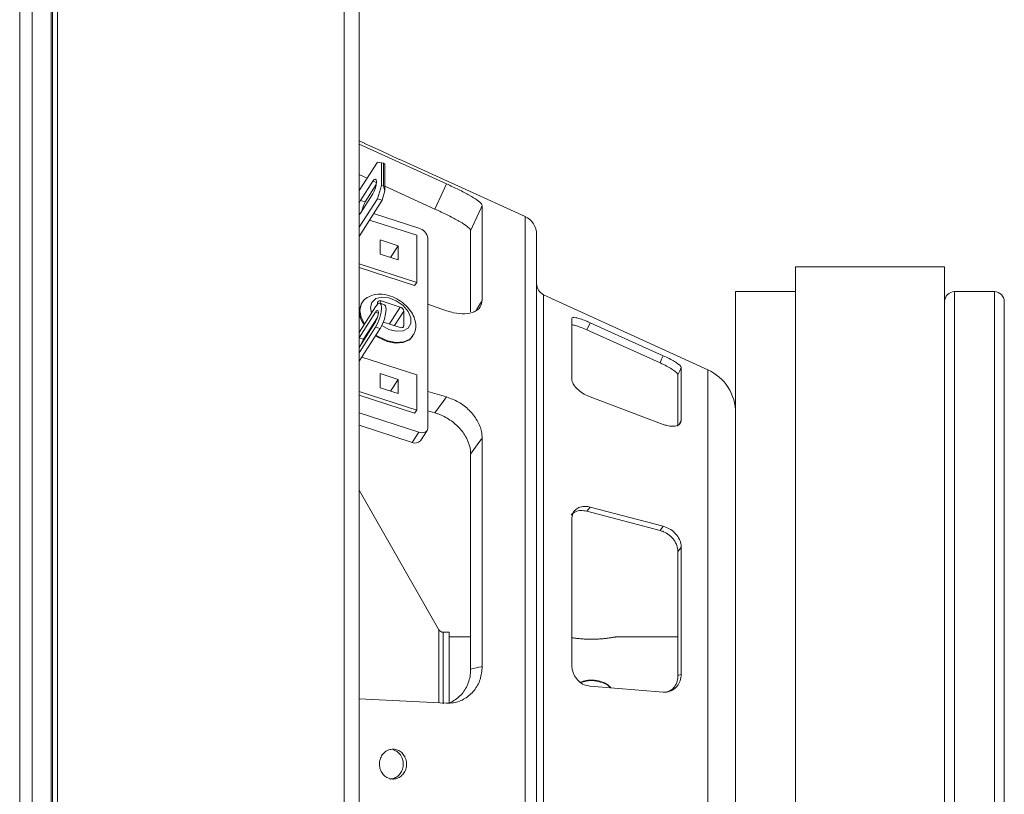
# Model space of a CAD drawing. Units: inches. Extents: x 0 to 33.4, y 0 to 8.5.
# Drawn here: x 3.9 to 4.7, y 6 to 6.6 of the extents above; entities that cross this region are included whole.
import ezdxf

# ---------------------------------------------------------------- set-up
doc = ezdxf.new("R2010")
doc.units = ezdxf.units.IN
doc.header["$MEASUREMENT"] = 0

msp = doc.modelspace()

# ---------------------------------------------------------------- linework, layer by layer
at = {"color": 7, "linetype": 'Continuous', "lineweight": 15}
for p, q in [((3.89953, 5.17383), (3.89953, 7.99273)), ((3.90938, 7.99273), (3.90938, 5.17383)), ((3.92434, 5.17383), (3.92434, 7.99273)), ((3.92552, 5.24075), (3.92552, 7.92581)), ((3.92939, 7.83519), (3.92939, 5.33137)), ((4.15623, 5.63918), (4.15623, 7.56788)), ((4.16804, 7.56793), (4.16804, 5.63918)), ((4.17237, 6.51183), (4.16804, 6.51381)), ((4.16804, 6.51111), (4.2373, 6.4796)), ((4.17237, 6.51164), (4.17237, 6.51183)), ((4.29939, 6.45374), (4.19993, 6.49923)), ((4.19993, 6.49923), (4.19993, 6.49903)), ((4.18264, 6.49686), (4.16804, 6.47428)), ((4.18592, 6.49635), (4.18264, 6.49686)), ((4.18592, 6.47843), (4.18592, 6.49635)), ((4.18733, 6.4959), (4.18592, 6.49635)), ((4.18733, 6.47797), (4.18733, 6.4959)), ((4.18733, 6.4959), (4.18853, 6.49534)), ((4.18853, 6.49534), (4.18853, 6.47407)), ((4.17439, 6.48411), (4.16804, 6.487)), ((4.16917, 6.46651), (4.179, 6.4817)), ((4.18172, 6.479), (4.17301, 6.46527)), ((4.18264, 6.4678), (4.18592, 6.47843)), ((4.18592, 6.47843), (4.18733, 6.47797)), ((4.18853, 6.47407), (4.18733, 6.47797)), ((4.22814, 6.45966), (4.18853, 6.47768)), ((4.16804, 6.44522), (4.18264, 6.4678)), ((4.179, 6.47168), (4.16917, 6.45649)), ((4.18627, 6.46662), (4.18264, 6.4678)), ((4.18853, 6.47407), (4.18627, 6.46662)), ((4.16804, 6.4379), (4.18627, 6.46662)), ((4.16917, 6.46651), (4.17301, 6.46527)), ((4.26554, 6.38762), (4.26554, 6.46252)), ((4.17074, 6.45892), (4.17054, 6.45898)), ((4.21528, 6.44452), (4.17957, 6.45606)), ((4.21369, 6.4389), (4.17634, 6.45098)), ((4.21369, 6.4016), (4.21369, 6.4389)), ((4.22244, 6.2863), (4.22244, 6.43663)), ((4.25637, 6.37826), (4.25637, 6.44271)), ((4.30859, 6.02029), (4.30859, 6.43942)), ((4.18469, 6.42406), (4.18469, 6.4352)), ((4.18469, 6.4352), (4.19901, 6.43057)), ((4.19901, 6.43057), (4.19305, 6.42136)), ((4.19901, 6.43057), (4.19901, 6.41943)), ((4.19901, 6.41943), (4.18469, 6.42406)), ((4.21369, 6.4016), (4.16804, 6.41636)), ((4.16804, 6.4133), (4.21205, 6.39907)), ((4.63142, 6.41399), (4.51331, 6.41399)), ((4.51331, 6.02029), (4.51331, 6.41399)), ((4.63142, 6.02029), (4.63142, 6.41399)), ((4.21205, 6.39907), (4.21369, 6.4016)), ((4.44399, 6.33248), (4.31411, 6.39189)), ((4.51331, 6.3943), (4.46607, 6.3943)), ((4.46607, 6.02029), (4.46607, 6.3943)), ((4.67079, 6.3943), (4.6393, 6.3943)), ((4.18117, 6.38233), (4.16804, 6.36204)), ((4.17038, 6.38544), (4.17005, 6.38493)), ((4.18278, 6.38435), (4.18278, 6.38565)), ((4.18826, 6.38397), (4.18468, 6.38512)), ((4.18564, 6.38695), (4.20068, 6.38209)), ((4.22244, 6.38449), (4.2373, 6.37921)), ((4.67867, 6.02029), (4.67867, 6.38643)), ((4.16804, 6.35786), (4.18113, 6.37811)), ((4.18273, 6.37388), (4.17161, 6.35669)), ((4.20354, 6.37893), (4.20354, 6.36724)), ((4.18113, 6.37031), (4.16804, 6.35007)), ((4.16804, 6.34589), (4.18117, 6.36619)), ((4.18117, 6.36619), (4.18475, 6.36503)), ((4.20068, 6.36594), (4.18731, 6.37026)), ((4.33641, 6.32524), (4.33641, 6.37306)), ((4.35086, 6.36969), (4.34824, 6.36405)), ((4.35086, 6.36969), (4.40884, 6.34357)), ((4.18475, 6.36503), (4.16804, 6.3392)), ((4.17604, 6.36355), (4.17648, 6.36312)), ((4.21038, 6.35884), (4.21071, 6.35935)), ((4.34824, 6.36405), (4.40622, 6.33793)), ((4.17015, 6.34246), (4.21369, 6.32838)), ((4.18469, 6.32941), (4.19901, 6.32478)), ((4.18469, 6.31827), (4.18469, 6.32941)), ((4.21369, 6.32838), (4.21369, 6.30054)), ((4.4204, 6.28773), (4.4204, 6.32849)), ((4.42302, 6.29243), (4.42302, 6.33414)), ((4.19901, 6.32478), (4.19305, 6.31557)), ((4.19901, 6.32478), (4.19901, 6.31364)), ((4.16804, 6.31531), (4.21369, 6.30054)), ((4.21205, 6.29801), (4.16804, 6.31225)), ((4.19901, 6.31364), (4.18469, 6.31827)), ((4.22244, 6.31522), (4.2373, 6.31094)), ((4.35086, 6.31091), (4.40884, 6.28919)), ((4.16804, 6.29833), (4.21528, 6.28305)), ((4.21369, 6.30054), (4.21205, 6.29801)), ((4.22814, 6.29832), (4.22244, 6.29996)), ((4.16804, 6.28853), (4.21004, 6.27495)), ((4.21004, 6.27495), (4.21528, 6.28305)), ((4.21665, 6.27624), (4.22189, 6.28434)), ((4.26554, 6.09754), (4.26554, 6.27837)), ((4.25637, 6.09445), (4.25637, 6.26654)), ((4.23127, 6.1266), (4.16804, 6.23705)), ((4.35086, 6.22379), (4.34824, 6.2205)), ((4.34824, 6.2205), (4.40622, 6.20529)), ((4.35086, 6.22379), (4.40884, 6.20858)), ((4.33641, 6.09878), (4.33641, 6.21424)), ((4.40622, 6.20529), (4.40884, 6.20858)), ((4.4204, 6.0903), (4.4204, 6.18872)), ((4.42302, 6.0913), (4.42302, 6.192)), ((4.23946, 6.12462), (4.23469, 6.12462)), ((4.23946, 6.06907), (4.23946, 6.12462)), ((4.25637, 6.12107), (4.23946, 6.12107)), ((4.4204, 6.12107), (4.37134, 6.12107)), ((4.35086, 6.0819), (4.40884, 6.07729)), ((4.16804, 6.07187), (4.2373, 6.06856)), ((4.30859, 5.6236), (4.30859, 6.02029)), ((4.46607, 5.64627), (4.46607, 6.02029)), ((4.51331, 5.62659), (4.51331, 6.02029)), ((4.63142, 5.62659), (4.63142, 6.02029)), ((4.67867, 5.65415), (4.67867, 6.02029))]:
    msp.add_line(p, q, dxfattribs=at)
at = {"color": 8, "linetype": 'Continuous', "lineweight": 15}
for p, q in [((4.179, 6.4817), (4.18193, 6.48075)), ((4.29939, 6.02029), (4.29939, 6.45374)), ((4.31411, 6.02029), (4.31411, 6.39189)), ((4.6393, 6.02029), (4.6393, 6.3943)), ((4.67079, 6.02029), (4.67079, 6.3943)), ((4.17705, 6.38166), (4.17792, 6.37731)), ((4.18564, 6.38695), (4.18449, 6.38517)), ((4.19204, 6.36873), (4.20068, 6.38209)), ((4.18113, 6.37811), (4.18341, 6.37737)), ((4.20354, 6.37893), (4.1961, 6.36742)), ((4.18135, 6.37175), (4.18171, 6.37133)), ((4.2027, 6.36593), (4.20354, 6.36724)), ((4.16804, 6.35785), (4.17161, 6.35669)), ((4.17681, 6.36363), (4.17637, 6.36405)), ((4.44399, 6.02029), (4.44399, 6.33248)), ((4.23127, 6.06885), (4.23127, 6.1266)), ((4.23469, 6.06793), (4.23469, 6.12462)), ((4.29939, 5.62364), (4.29939, 6.02029)), ((4.31411, 5.64869), (4.31411, 6.02029)), ((4.44399, 5.70809), (4.44399, 6.02029)), ((4.6393, 5.64627), (4.6393, 6.02029)), ((4.67079, 5.64627), (4.67079, 6.02029))]:
    msp.add_line(p, q, dxfattribs=at)
at = {"color": 7, "linetype": 'Continuous', "lineweight": 15, "flags": 128}
for points in [[(4.19993, 6.49903), (4.18548, 6.50564), (4.17237, 6.51164)], [(4.179, 6.4817), (4.18012, 6.48307), (4.18108, 6.48346), (4.18172, 6.48282), (4.18194, 6.48125), (4.18172, 6.47898), (4.18108, 6.47637), (4.18012, 6.47381), (4.179, 6.47168)], [(4.22815, 6.45966), (4.23469, 6.4739), (4.236, 6.47675), (4.2373, 6.4796)], [(4.16804, 6.46438), (4.16804, 6.46439), (4.16917, 6.46651)], [(4.26554, 6.46252), (4.26464, 6.46056), (4.26292, 6.45681), (4.25637, 6.44254)], [(4.16917, 6.45649), (4.16804, 6.45513), (4.16804, 6.45513)], [(4.18117, 6.36619), (4.18298, 6.36961), (4.18452, 6.37374), (4.18555, 6.37795), (4.18592, 6.3816), (4.18555, 6.38413), (4.18452, 6.38516), (4.18298, 6.38453), (4.18117, 6.38233)], [(4.18826, 6.38397), (4.18913, 6.38298), (4.1895, 6.38045), (4.18913, 6.3768), (4.18811, 6.37259), (4.18656, 6.36845), (4.18475, 6.36503)], [(4.18113, 6.37811), (4.18201, 6.37917), (4.18275, 6.37947), (4.18325, 6.37897), (4.18343, 6.37775), (4.18325, 6.37599), (4.18275, 6.37396), (4.18201, 6.37196), (4.18113, 6.37031)], [(4.1811, 6.3594), (4.18346, 6.35792), (4.19021, 6.35491), (4.19696, 6.35355), (4.20305, 6.354), (4.20788, 6.35619), (4.21038, 6.35884)], [(4.17161, 6.35669), (4.17074, 6.35504), (4.17002, 6.35312)], [(4.40622, 6.33793), (4.40753, 6.34075), (4.40884, 6.34357)], [(4.42302, 6.33414), (4.42185, 6.33163), (4.4204, 6.32849)], [(4.22815, 6.29831), (4.23469, 6.30733), (4.236, 6.30913), (4.2373, 6.31094)], [(4.21528, 6.28305), (4.21667, 6.2827), (4.21802, 6.28259), (4.21925, 6.2827), (4.22034, 6.28304), (4.22123, 6.2836), (4.22189, 6.28435), (4.2223, 6.28526), (4.22244, 6.2863)], [(4.26554, 6.27837), (4.26464, 6.27713), (4.26292, 6.27476), (4.25637, 6.26575)], [(4.42302, 6.192), (4.42185, 6.19054), (4.4204, 6.18872)], [(4.25637, 6.0954), (4.26292, 6.09693), (4.26464, 6.09733), (4.26554, 6.09754)], [(4.4204, 6.0903), (4.42185, 6.09085), (4.42302, 6.0913)]]:
    msp.add_lwpolyline(points, dxfattribs=at)
at = {"color": 8, "linetype": 'Continuous', "lineweight": 15, "flags": 128}
for points in [[(4.1861, 6.36746), (4.19167, 6.36445), (4.19757, 6.36297), (4.20287, 6.36331), (4.20686, 6.36542), (4.209, 6.36902), (4.209, 6.37362), (4.20686, 6.37861), (4.20287, 6.3833), (4.19757, 6.38707), (4.19167, 6.3894), (4.18598, 6.38998), (4.18125, 6.38874), (4.17814, 6.38583), (4.17705, 6.38166), (4.17705, 6.38166)], [(4.1687, 6.37946), (4.16977, 6.38436), (4.17047, 6.38559)], [(4.26098, 6.37985), (4.26292, 6.38315), (4.26464, 6.38608), (4.26554, 6.38762)], [(4.17241, 6.36879), (4.16977, 6.37386), (4.1687, 6.37946)], [(4.21072, 6.35937), (4.20821, 6.3567), (4.20338, 6.3545), (4.19729, 6.35406), (4.19054, 6.35541), (4.18379, 6.35843), (4.18143, 6.35991)], [(4.42127, 6.28928), (4.42185, 6.29034), (4.42302, 6.29243)]]:
    msp.add_lwpolyline(points, dxfattribs=at)
at = {"color": 7, "linetype": 'Continuous', "lineweight": 15}
for centre, radius, start, end in [((4.29284, 6.43942), 0.01575, 0, 65.42185), ((4.21281, 6.43508), 0.00975, 9.1355, 75.36154), ((4.31804, 6.40048), 0.00945, 180, 245.42185), ((4.6393, 6.38643), 0.00787, 90, 180), ((4.67079, 6.38643), 0.00787, 0, 90), ((4.1832, 6.37809), 0.01482, 152.51551, 221.40749), ((4.18464, 6.38535), 0.00189, 58.04568, 170.80376), ((4.19969, 6.37831), 0.0039, 9.13466, 75.36203), ((4.20168, 6.36754), 0.00189, 238.04502, 350.80535), ((4.42827, 6.29811), 0.0378, 0, 65.42185), ((4.21247, 6.28005), 0.00565, 244.46943, 317.63335), ((4.23469, 6.12855), 0.00394, 209.7928, 270)]:
    msp.add_arc(centre, radius, start, end, dxfattribs=at)
msp.add_ellipse((4.17301, 6.46026), major_axis=(0.00214, 0.00675), ratio=0.289567, start_param=0.831239, end_param=1.851796, dxfattribs=at)
for points, knots in [([(4.2373, 6.4796), (4.24052, 6.4781), (4.24696, 6.4751), (4.25554, 6.47061), (4.26195, 6.46668), (4.26513, 6.46398), (4.26543, 6.46291), (4.26554, 6.46252)], [0, 0, 0, 0, 0.218546, 0.437093, 0.655602, 0.873962, 1, 1, 1, 1]), ([(4.25637, 6.44254), (4.25634, 6.44274), (4.2562, 6.4436), (4.25406, 6.4458), (4.24835, 6.44954), (4.24027, 6.4539), (4.23308, 6.4574), (4.22901, 6.45926), (4.22814, 6.45966)], [0, 0, 0, 0, 0.06691, 0.285298, 0.503687, 0.722073, 0.940701, 1, 1, 1, 1]), ([(4.21047, 6.35951), (4.21105, 6.36032), (4.21266, 6.36257), (4.2132, 6.36727), (4.21232, 6.37277), (4.20964, 6.37829), (4.20531, 6.38349), (4.19961, 6.38789), (4.19305, 6.39101), (4.18616, 6.39251), (4.17974, 6.39212), (4.17457, 6.38983), (4.17143, 6.38749), (4.17066, 6.38575), (4.17059, 6.38558)], [0, 0, 0, 0, 0.048731, 0.13593, 0.223205, 0.315783, 0.413345, 0.512492, 0.612428, 0.713973, 0.818117, 0.90609, 0.990659, 1, 1, 1, 1]), ([(4.26554, 6.38762), (4.26522, 6.38569), (4.26457, 6.38182), (4.25951, 6.378), (4.25211, 6.37637), (4.24422, 6.37703), (4.23916, 6.37863), (4.2373, 6.37921)], [0, 0, 0, 0, 0.218497, 0.437005, 0.655311, 0.873734, 1, 1, 1, 1]), ([(4.33641, 6.37306), (4.33656, 6.37337), (4.33687, 6.37399), (4.3393, 6.37382), (4.34288, 6.37287), (4.34696, 6.37139), (4.34971, 6.37019), (4.35086, 6.36969)], [0, 0, 0, 0, 0.212163, 0.424331, 0.636405, 0.848513, 1, 1, 1, 1]), ([(4.34824, 6.36405), (4.34664, 6.36474), (4.34343, 6.36612), (4.3392, 6.36758), (4.3373, 6.36793), (4.33641, 6.36809)], [0, 0, 0, 0, 0.34539, 0.69078, 1, 1, 1, 1]), ([(4.40884, 6.34357), (4.41045, 6.34282), (4.41367, 6.34131), (4.41796, 6.33889), (4.42118, 6.33669), (4.4228, 6.33508), (4.42296, 6.3344), (4.42302, 6.33414)], [0, 0, 0, 0, 0.217407, 0.434816, 0.652205, 0.869521, 1, 1, 1, 1]), ([(4.4204, 6.32849), (4.42024, 6.32895), (4.41992, 6.32986), (4.4174, 6.3319), (4.41372, 6.3342), (4.40975, 6.3363), (4.40719, 6.33748), (4.40622, 6.33793)], [0, 0, 0, 0, 0.2174335, 0.4348732, 0.652207, 0.8695981, 1, 1, 1, 1]), ([(4.35086, 6.31091), (4.34925, 6.31162), (4.34603, 6.31302), (4.34173, 6.31618), (4.33848, 6.31965), (4.33668, 6.32282), (4.33649, 6.32453), (4.33641, 6.32524)], [0, 0, 0, 0, 0.212168, 0.424336, 0.63649, 0.848583, 1, 1, 1, 1]), ([(4.2373, 6.31094), (4.24052, 6.30974), (4.24696, 6.30735), (4.25554, 6.30064), (4.26195, 6.29248), (4.26513, 6.28467), (4.26543, 6.28006), (4.26554, 6.27837)], [0, 0, 0, 0, 0.218546, 0.437093, 0.655602, 0.873962, 1, 1, 1, 1]), ([(4.25637, 6.26575), (4.25634, 6.26665), (4.2562, 6.27045), (4.25406, 6.27747), (4.24835, 6.28598), (4.24027, 6.29303), (4.23308, 6.29678), (4.22901, 6.29805), (4.22814, 6.29832)], [0, 0, 0, 0, 0.066911, 0.285298, 0.503687, 0.722073, 0.940701, 1, 1, 1, 1]), ([(4.42302, 6.29243), (4.42286, 6.29154), (4.42254, 6.28976), (4.42002, 6.28811), (4.41634, 6.28752), (4.41237, 6.288), (4.40981, 6.28887), (4.40884, 6.28919)], [0, 0, 0, 0, 0.217386, 0.43478, 0.652069, 0.869414, 1, 1, 1, 1]), ([(4.34824, 6.2205), (4.34662, 6.22079), (4.34339, 6.22136), (4.33922, 6.22016), (4.33664, 6.21872), (4.33599, 6.21743), (4.33595, 6.21735)], [0, 0, 0, 0, 0.326228, 0.652458, 0.978662, 1, 1, 1, 1]), ([(4.33641, 6.21424), (4.33656, 6.21569), (4.33687, 6.21859), (4.3393, 6.22192), (4.34288, 6.22398), (4.34696, 6.22456), (4.34971, 6.22401), (4.35086, 6.22379)], [0, 0, 0, 0, 0.212163, 0.424331, 0.636405, 0.848514, 1, 1, 1, 1]), ([(4.4204, 6.18872), (4.42024, 6.19025), (4.41992, 6.19331), (4.4174, 6.19785), (4.41372, 6.20169), (4.40975, 6.20417), (4.40719, 6.20498), (4.40622, 6.20529)], [0, 0, 0, 0, 0.217434, 0.434873, 0.652207, 0.869598, 1, 1, 1, 1]), ([(4.40884, 6.20858), (4.41045, 6.20801), (4.41367, 6.20688), (4.41796, 6.20353), (4.42118, 6.19938), (4.4228, 6.19533), (4.42296, 6.19291), (4.42302, 6.192)], [0, 0, 0, 0, 0.217408, 0.434816, 0.652205, 0.869521, 1, 1, 1, 1]), ([(4.3519, 6.11913), (4.35409, 6.11918), (4.35847, 6.11926), (4.36431, 6.11987), (4.36881, 6.12055), (4.37143, 6.12104), (4.37184, 6.12113), (4.37005, 6.12077), (4.36627, 6.12014), (4.36086, 6.11948), (4.35442, 6.11909), (4.34769, 6.11915), (4.34166, 6.11961), (4.33773, 6.12012), (4.33653, 6.12032), (4.33641, 6.12035)], [0, 0, 0, 0, 0.082097, 0.164156, 0.247205, 0.330929, 0.413592, 0.495141, 0.577197, 0.660613, 0.744177, 0.826374, 0.907839, 0.990328, 1, 1, 1, 1]), ([(4.33641, 6.12035), (4.33782, 6.12014), (4.34075, 6.11971), (4.34639, 6.11922), (4.35025, 6.11916), (4.3519, 6.11913)], [0, 0, 0, 0, 0.350497, 0.723793, 1, 1, 1, 1]), ([(4.26554, 6.09754), (4.26522, 6.09407), (4.26457, 6.08714), (4.25951, 6.07819), (4.25211, 6.07169), (4.24422, 6.06867), (4.23916, 6.06859), (4.2373, 6.06856)], [0, 0, 0, 0, 0.218497, 0.437005, 0.655312, 0.873734, 1, 1, 1, 1]), ([(4.24003, 6.06872), (4.24282, 6.07036), (4.2484, 6.07363), (4.25403, 6.08211), (4.2562, 6.0898), (4.25634, 6.09433), (4.25637, 6.0954)], [0, 0, 0, 0, 0.301943, 0.604346, 0.906747, 1, 1, 1, 1]), ([(4.35086, 6.0819), (4.34925, 6.0822), (4.34603, 6.08279), (4.34173, 6.08581), (4.33848, 6.08999), (4.33668, 6.09456), (4.33649, 6.09754), (4.33641, 6.09878)], [0, 0, 0, 0, 0.2121688, 0.4243373, 0.6364898, 0.8485839, 1, 1, 1, 1]), ([(4.3673, 6.08059), (4.36689, 6.0811), (4.3653, 6.08314), (4.36078, 6.08539), (4.35445, 6.08691), (4.34822, 6.08683), (4.34477, 6.08558), (4.3433, 6.08506)], [0, 0, 0, 0, 0.083361, 0.330186, 0.577449, 0.820667, 1, 1, 1, 1]), ([(4.36693, 6.08062), (4.36665, 6.08098), (4.36515, 6.08285), (4.36077, 6.08498), (4.35446, 6.0865), (4.34837, 6.08644), (4.34505, 6.08526), (4.34371, 6.08478)], [0, 0, 0, 0, 0.061841, 0.318966, 0.576561, 0.829876, 1, 1, 1, 1]), ([(4.42302, 6.0913), (4.42286, 6.08959), (4.42254, 6.08616), (4.42002, 6.08179), (4.41634, 6.07866), (4.41237, 6.07724), (4.40981, 6.07728), (4.40884, 6.07729)], [0, 0, 0, 0, 0.2173868, 0.4347801, 0.6520693, 0.8694143, 1, 1, 1, 1]), ([(4.41171, 6.07718), (4.41291, 6.0777), (4.41558, 6.07885), (4.41855, 6.08246), (4.42019, 6.08653), (4.42034, 6.08927), (4.4204, 6.0903)], [0, 0, 0, 0, 0.24029, 0.532615, 0.824836, 1, 1, 1, 1]), ([(4.20417, 6.02636), (4.20344, 6.02743), (4.20198, 6.02958), (4.19872, 6.03156), (4.19512, 6.03232), (4.19149, 6.03172), (4.18826, 6.02982), (4.18578, 6.02686), (4.18434, 6.02315), (4.18408, 6.01912), (4.18503, 6.01522), (4.1871, 6.01189), (4.19005, 6.00951), (4.19356, 6.00834), (4.19723, 6.00852), (4.20066, 6.01003), (4.20344, 6.01269), (4.20527, 6.01621), (4.20591, 6.02018), (4.20543, 6.02371), (4.20452, 6.02562), (4.20417, 6.02636)], [0, 0, 0, 0, 0.0536924, 0.1073851, 0.1610739, 0.2147506, 0.2684264, 0.3221137, 0.375807, 0.4294914, 0.483167, 0.5368458, 0.5905365, 0.6442282, 0.6979088, 0.7515831, 0.8052659, 0.8589593, 0.9126479, 0.9663242, 1, 1, 1, 1]), ([(4.19518, 6.03153), (4.19602, 6.03125), (4.19802, 6.03059), (4.20027, 6.02849), (4.20134, 6.02668), (4.20175, 6.02598)], [0, 0, 0, 0, 0.308064, 0.733069, 1, 1, 1, 1]), ([(4.20175, 6.02598), (4.20223, 6.02475), (4.2032, 6.0223), (4.20312, 6.01822), (4.2019, 6.01443), (4.19957, 6.01125), (4.19644, 6.00922), (4.19384, 6.00832), (4.19248, 6.00853), (4.1923, 6.00856)], [0, 0, 0, 0, 0.162695, 0.32539, 0.488069, 0.65077, 0.813508, 0.976235, 1, 1, 1, 1])]:
    msp.add_open_spline(points, degree=3, knots=knots, dxfattribs=at)

doc.saveas('drawing.dxf')
